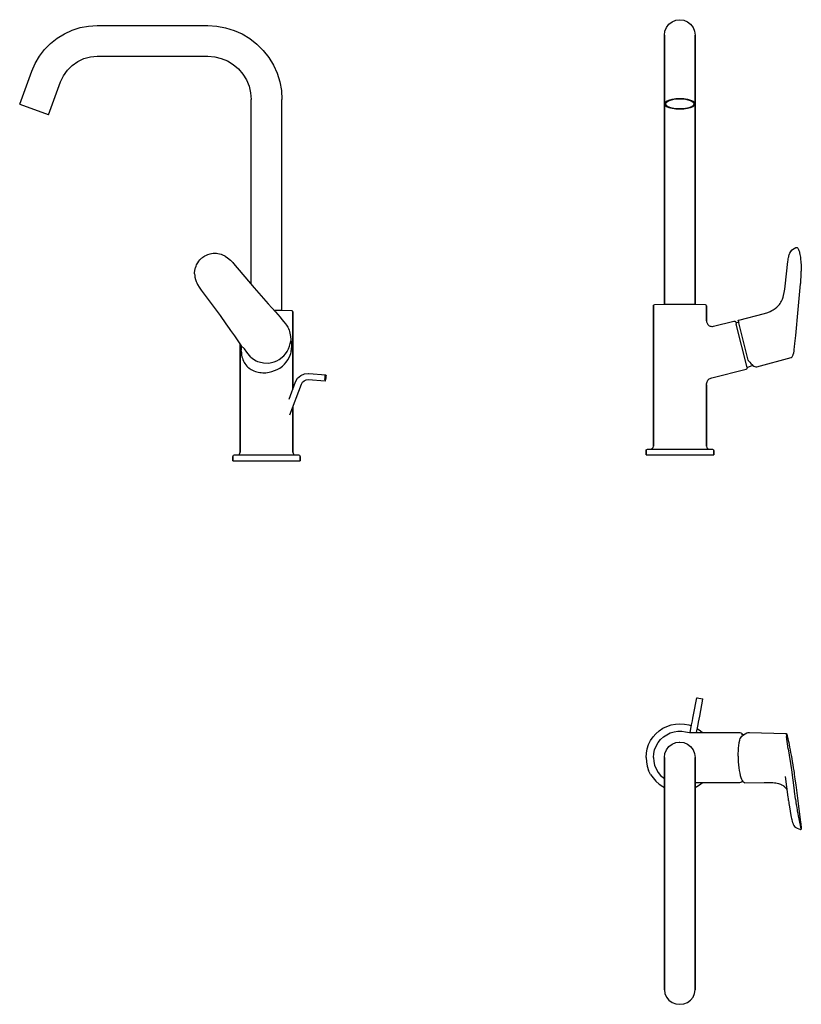
# Model space of a CAD drawing. Extents: x 0 to 534, y -371 to 301.
import ezdxf

# ---------------------------------------------------------------- set-up
doc = ezdxf.new("R2010")
doc.units = 0
doc.header["$MEASUREMENT"] = 0

msp = doc.modelspace()

# ---------------------------------------------------------------- linework, layer by layer
for p, q in [((41.19, 295.74), (46.89, 296.8)), ((46.89, 296.8), (52.68, 297.15)), ((52.68, 297.15), (128.4, 297.15)), ((128.4, 297.15), (134.49, 296.78)), ((134.49, 296.78), (140.49, 295.68)), ((441.53, 295.89), (443.2, 298.06)), ((441.53, 295.89), (443.2, 298.06)), ((443.2, 298.06), (445.37, 299.73)), ((445.37, 299.73), (447.91, 300.78)), ((447.91, 300.78), (450.62, 301.14)), ((450.62, 301.14), (453.34, 300.78)), ((453.34, 300.78), (455.87, 299.73)), ((455.87, 299.73), (458.05, 298.06)), ((458.05, 298.06), (459.72, 295.89)), ((25.43, 288.56), (30.38, 291.59)), ((30.38, 291.59), (35.66, 294)), ((35.66, 294), (41.19, 295.74)), ((140.49, 295.68), (146.31, 293.87)), ((146.31, 293.87), (151.87, 291.37)), ((151.87, 291.37), (157.09, 288.21)), ((440.12, 290.64), (440.48, 293.36)), ((440.12, 290.35), (440.12, 290.64)), ((440.12, 290.36), (440.12, 290.64)), ((440.12, 290.64), (440.12, 290.36)), ((440.12, 290.64), (440.12, 290.35)), ((440.12, 289.54), (440.12, 290.36)), ((440.12, 290.36), (440.12, 289.54)), ((440.12, 290.35), (440.12, 289.48)), ((440.12, 289.48), (440.12, 290.35)), ((440.12, 289.54), (440.12, 288.18)), ((440.12, 288.18), (440.12, 289.54)), ((440.12, 288.04), (440.12, 289.48)), ((440.12, 289.48), (440.12, 288.04)), ((440.48, 293.36), (441.53, 295.89)), ((459.72, 295.89), (460.77, 293.36)), ((460.77, 293.36), (461.12, 290.64)), ((461.12, 290.64), (461.12, 290.36)), ((461.12, 290.36), (461.12, 290.64)), ((461.12, 289.54), (461.12, 290.36)), ((461.12, 290.36), (461.12, 289.54)), ((461.12, 289.54), (461.12, 288.18)), ((461.12, 288.18), (461.12, 289.54)), ((16.83, 280.81), (20.89, 284.95)), ((20.89, 284.95), (25.43, 288.56)), ((157.09, 288.21), (161.89, 284.45)), ((161.89, 284.45), (166.2, 280.14)), ((440.12, 288.18), (440.12, 286.31)), ((440.12, 286.31), (440.12, 288.18)), ((440.12, 286.06), (440.12, 288.04)), ((440.12, 288.04), (440.12, 286.06)), ((440.12, 286.31), (440.12, 283.95)), ((440.12, 283.95), (440.12, 286.31)), ((440.12, 283.56), (440.12, 286.06)), ((440.12, 286.06), (440.12, 283.56)), ((440.12, 281.13), (440.12, 283.95)), ((440.12, 283.95), (440.12, 281.13)), ((440.12, 283.56), (440.12, 280.58)), ((440.12, 280.58), (440.12, 283.56)), ((461.12, 288.18), (461.12, 286.31)), ((461.12, 286.31), (461.12, 288.18)), ((461.12, 283.95), (461.12, 286.31)), ((461.12, 286.31), (461.12, 283.95)), ((461.12, 281.13), (461.12, 283.95)), ((461.12, 283.95), (461.12, 281.13)), ((10.36, 271.21), (13.3, 276.21)), ((13.3, 276.21), (16.83, 280.81)), ((43.62, 274.55), (48.08, 275.75)), ((48.08, 275.75), (52.68, 276.15)), ((52.68, 276.15), (128.4, 276.15)), ((128.4, 276.15), (133.02, 275.79)), ((133.02, 275.79), (137.52, 274.71)), ((166.2, 280.14), (169.96, 275.34)), ((440.12, 277.91), (440.12, 281.13)), ((440.12, 281.13), (440.12, 277.91)), ((440.12, 280.58), (440.12, 277.16)), ((440.12, 277.16), (440.12, 280.58)), ((440.12, 277.91), (440.12, 274.33)), ((440.12, 274.33), (440.12, 277.91)), ((440.12, 273.36), (440.12, 277.16)), ((440.12, 277.16), (440.12, 273.36)), ((461.12, 277.91), (461.12, 281.13)), ((461.12, 281.13), (461.12, 277.91)), ((461.12, 277.91), (461.12, 274.33)), ((461.12, 274.33), (461.12, 277.91)), ((8.04, 265.9), (10.36, 271.21)), ((32.38, 266.68), (35.64, 269.95)), ((35.64, 269.95), (39.43, 272.6)), ((39.43, 272.6), (43.62, 274.55)), ((137.52, 274.71), (141.79, 272.94)), ((141.79, 272.94), (145.74, 270.52)), ((145.74, 270.52), (149.26, 267.51)), ((169.96, 275.34), (173.12, 270.12)), ((173.12, 270.12), (175.62, 264.56)), ((440.12, 270.44), (440.12, 274.33)), ((440.12, 274.33), (440.12, 270.44)), ((440.12, 273.36), (440.12, 269.23)), ((440.12, 269.23), (440.12, 273.36)), ((440.12, 270.44), (440.12, 266.29)), ((440.12, 266.29), (440.12, 270.44)), ((440.12, 269.23), (440.12, 264.82)), ((440.12, 264.82), (440.12, 269.23)), ((461.12, 274.33), (461.12, 270.44)), ((461.12, 270.44), (461.12, 274.33)), ((461.12, 270.44), (461.12, 266.29)), ((461.12, 266.29), (461.12, 270.44)), ((-0.17, 243.34), (8.04, 265.9)), ((27.78, 258.71), (29.73, 262.9)), ((29.73, 262.9), (32.38, 266.68)), ((149.26, 267.51), (152.27, 263.99)), ((152.27, 263.99), (154.69, 260.04)), ((175.62, 264.56), (177.43, 258.74)), ((440.12, 243.74), (440.12, 266.29)), ((440.12, 266.29), (440.12, 243.74)), ((440.12, 260.21), (440.12, 264.82)), ((440.12, 264.82), (440.12, 260.21)), ((461.12, 243.74), (461.12, 266.29)), ((461.12, 266.29), (461.12, 243.74)), ((19.57, 236.16), (27.78, 258.71)), ((154.69, 260.04), (156.46, 255.77)), ((156.46, 255.77), (157.54, 251.26)), ((177.43, 258.74), (178.53, 252.74)), ((440.12, 255.46), (440.12, 260.21)), ((440.12, 260.21), (440.12, 255.46)), ((157.54, 251.26), (157.9, 246.65)), ((178.53, 252.74), (178.9, 246.65)), ((440.12, 255.46), (440.12, 250.64)), ((440.12, 250.64), (440.12, 255.46)), ((440.12, 106.84), (440.12, 250.64)), ((440.12, 250.64), (440.12, 106.84)), ((-0.17, 243.34), (19.23, 236.28)), ((157.9, 120.47), (157.9, 246.65)), ((178.9, 102.85), (178.9, 246.65)), ((178.9, 102.85), (178.9, 246.65)), ((440.12, 243.74), (440.48, 244.67)), ((440.12, 243.74), (440.48, 242.81)), ((440.48, 244.67), (441.53, 245.53)), ((440.48, 242.81), (441.53, 241.94)), ((440.87, 243.74), (441.27, 244.68)), ((440.87, 243.74), (441.27, 242.8)), ((441.27, 244.68), (442.42, 245.54)), ((441.27, 242.8), (442.42, 241.94)), ((441.53, 245.53), (443.2, 246.28)), ((442.42, 245.54), (444.24, 246.26)), ((443.2, 246.28), (445.37, 246.85)), ((444.24, 246.26), (446.57, 246.77)), ((445.37, 246.85), (447.91, 247.21)), ((446.57, 246.77), (449.24, 247.04)), ((447.91, 247.21), (450.62, 247.33)), ((449.24, 247.04), (452.01, 247.04)), ((450.62, 247.33), (453.34, 247.21)), ((452.01, 247.04), (454.67, 246.77)), ((453.34, 247.21), (455.87, 246.85)), ((454.67, 246.77), (457.01, 246.26)), ((455.87, 246.85), (458.05, 246.28)), ((457.01, 246.26), (458.83, 245.54)), ((458.05, 246.28), (459.72, 245.53)), ((458.83, 245.54), (459.98, 244.68)), ((458.83, 241.94), (459.98, 242.8)), ((459.72, 245.53), (460.77, 244.67)), ((459.72, 241.94), (460.77, 242.81)), ((459.98, 244.68), (460.37, 243.74)), ((459.98, 242.8), (460.37, 243.74)), ((460.77, 244.67), (461.12, 243.74)), ((460.77, 242.81), (461.12, 243.74)), ((461.12, 106.84), (461.12, 243.74)), ((461.12, 243.74), (461.12, 106.84)), ((19.23, 236.28), (19.57, 236.16)), ((441.53, 241.94), (443.2, 241.2)), ((442.42, 241.94), (444.24, 241.22)), ((443.2, 241.2), (445.37, 240.63)), ((444.24, 241.22), (446.57, 240.71)), ((445.37, 240.63), (447.91, 240.27)), ((446.57, 240.71), (449.24, 240.44)), ((447.91, 240.27), (450.62, 240.15)), ((449.24, 240.44), (452.01, 240.44)), ((450.62, 240.15), (453.34, 240.27)), ((452.01, 240.44), (454.67, 240.71)), ((453.34, 240.27), (455.87, 240.63)), ((454.67, 240.71), (457.01, 241.22)), ((455.87, 240.63), (458.05, 241.2)), ((457.01, 241.22), (458.83, 241.94)), ((458.05, 241.2), (459.72, 241.94)), ((128.44, 140.84), (129.97, 141.31)), ((129.97, 141.31), (130.91, 141.48)), ((130.91, 141.48), (131.93, 141.64)), ((131.93, 141.64), (132.04, 141.65)), ((132.04, 141.65), (132.3, 141.67)), ((132.3, 141.67), (134.16, 141.66)), ((134.16, 141.66), (135.24, 141.53)), ((135.24, 141.53), (136.3, 141.31)), ((136.3, 141.31), (137.37, 141)), ((525.6, 141.18), (525.8, 141.65)), ((525.8, 141.65), (526.17, 142.34)), ((526.17, 142.34), (526.32, 142.59)), ((526.32, 142.59), (526.79, 143.24)), ((526.79, 143.24), (526.87, 143.32)), ((526.87, 143.32), (527.7, 144.18)), ((527.7, 144.18), (528.74, 144.93)), ((528.74, 144.93), (530.02, 145.61)), ((530.02, 145.61), (530.29, 145.65)), ((530.29, 145.65), (530.63, 145.66)), ((530.63, 145.66), (530.7, 145.63)), ((530.7, 145.63), (530.92, 145.51)), ((530.92, 145.51), (531.28, 145.18)), ((531.28, 145.18), (531.56, 144.72)), ((531.56, 144.72), (531.77, 144.28)), ((531.77, 144.28), (531.84, 144.08)), ((531.84, 144.08), (532.04, 143.57)), ((532.04, 143.57), (532.31, 142.68)), ((532.31, 142.68), (532.4, 142.35)), ((532.4, 142.35), (532.48, 141.99)), ((532.48, 141.99), (532.72, 140.83)), ((120.67, 133.74), (121.45, 135.15)), ((121.45, 135.15), (122.11, 136.12)), ((122.11, 136.12), (122.84, 137.03)), ((122.84, 137.03), (124.02, 138.23)), ((124.02, 138.23), (124.45, 138.6)), ((124.45, 138.6), (124.89, 138.94)), ((124.89, 138.94), (126.3, 139.85)), ((126.34, 139.87), (127.37, 140.4)), ((127.37, 140.4), (128.44, 140.84)), ((137.37, 141), (138.4, 140.61)), ((138.4, 140.61), (139.87, 139.88)), ((139.87, 139.88), (140.13, 139.72)), ((140.13, 139.72), (141.87, 138.55)), ((141.87, 138.55), (143.72, 136.97)), ((143.72, 136.97), (145.36, 135.25)), ((145.36, 135.25), (145.93, 134.61)), ((145.94, 134.59), (160.01, 117.99)), ((522.67, 119.24), (524.53, 135.95)), ((524.53, 135.95), (524.66, 136.95)), ((524.66, 136.95), (524.7, 137.29)), ((524.7, 137.29), (524.79, 137.84)), ((524.79, 137.84), (524.96, 138.8)), ((524.96, 138.8), (525.06, 139.25)), ((525.06, 139.25), (525.22, 139.97)), ((525.22, 139.97), (525.36, 140.48)), ((525.36, 140.48), (525.6, 141.18)), ((532.72, 140.83), (532.88, 139.95)), ((532.88, 139.95), (533.02, 139)), ((533.02, 139), (533.19, 137.62)), ((533.19, 137.62), (533.38, 135.81)), ((533.38, 135.81), (533.39, 135.7)), ((533.39, 135.7), (533.43, 135.2)), ((533.43, 135.2), (533.53, 133.66)), ((119.31, 127.47), (119.33, 128.57)), ((119.33, 128.57), (119.43, 129.67)), ((119.43, 129.67), (119.75, 131.25)), ((119.75, 131.25), (119.89, 131.76)), ((119.89, 131.76), (120.27, 132.82)), ((120.27, 132.82), (120.67, 133.74)), ((533.53, 133.66), (533.58, 132.6)), ((533.58, 132.6), (533.62, 131.53)), ((533.62, 131.53), (533.64, 130.44)), ((533.63, 127.78), (533.65, 129.36)), ((533.63, 127.5), (533.63, 127.78)), ((533.64, 130.44), (533.65, 129.36)), ((119.31, 127.47), (119.38, 126.35)), ((119.38, 126.35), (119.53, 125.25)), ((119.53, 125.25), (119.92, 123.64)), ((119.92, 123.64), (120.35, 122.35)), ((120.35, 122.35), (120.76, 121.37)), ((120.76, 121.37), (121.29, 120.27)), ((533.19, 120.75), (533.25, 121.45)), ((533.25, 121.45), (533.42, 123.42)), ((533.42, 123.42), (533.56, 125.56)), ((533.56, 125.56), (533.63, 127.5)), ((121.29, 120.27), (122.3, 118.52)), ((122.3, 118.52), (123.67, 116.49)), ((123.68, 116.48), (136.67, 98.99)), ((160.01, 117.99), (169.64, 107.03)), ((521.57, 112.77), (522.03, 114.87)), ((522.03, 114.87), (522.38, 117.04)), ((522.38, 117.04), (522.67, 119.24)), ((531.57, 103.25), (533.19, 120.73)), ((519.22, 107.35), (519.74, 108.17)), ((519.71, 108.12), (520.16, 108.92)), ((520.16, 108.92), (520.74, 110.19)), ((520.74, 110.19), (521.21, 111.54)), ((521.21, 111.54), (521.57, 112.76)), ((169.64, 107.03), (174.5, 101.5)), ((173.31, 102.85), (174.17, 102.85)), ((174.17, 102.85), (175.77, 102.85)), ((174.5, 101.5), (177.64, 97.88)), ((175.77, 102.85), (177.1, 102.85)), ((177.1, 102.85), (178.13, 102.85)), ((178.13, 102.85), (178.82, 102.85)), ((178.82, 102.85), (179.13, 102.85)), ((179.13, 102.85), (185.45, 102.6)), ((185.45, 102.6), (185.88, 102.45)), ((185.88, 102.45), (186.22, 102.09)), ((186.22, 102.09), (186.35, 101.61)), ((186.35, 48.78), (186.35, 101.61)), ((186.35, 101.61), (186.35, 48.78)), ((432.65, 105.59), (432.78, 106.08)), ((432.65, 9.82), (432.65, 105.59)), ((432.65, 105.59), (432.65, 9.82)), ((432.78, 106.08), (433.13, 106.44)), ((433.13, 106.44), (433.61, 106.59)), ((433.61, 106.59), (439.95, 106.84)), ((439.95, 106.84), (440.1, 106.84)), ((440.1, 106.84), (440.54, 106.84)), ((440.54, 106.84), (441.27, 106.84)), ((441.27, 106.84), (442.41, 106.84)), ((442.41, 106.84), (443.85, 106.84)), ((443.85, 106.84), (445.53, 106.84)), ((445.53, 106.84), (447.4, 106.84)), ((447.4, 106.84), (449.39, 106.84)), ((449.39, 106.84), (451.42, 106.84)), ((451.42, 106.84), (453.43, 106.84)), ((453.43, 106.84), (455.35, 106.84)), ((455.35, 106.84), (457.11, 106.84)), ((457.11, 106.84), (458.64, 106.84)), ((458.64, 106.84), (459.89, 106.84)), ((459.89, 106.84), (460.81, 106.84)), ((460.81, 106.84), (461.38, 106.84)), ((461.38, 106.84), (461.57, 106.84)), ((461.57, 106.84), (467.91, 106.59)), ((467.91, 106.59), (468.39, 106.44)), ((468.39, 106.44), (468.74, 106.08)), ((468.74, 106.08), (468.87, 105.59)), ((468.87, 105.59), (468.87, 95.45)), ((468.87, 95.45), (468.87, 105.59)), ((508.57, 100.45), (510.7, 101.17)), ((510.7, 101.17), (512.43, 101.89)), ((512.43, 101.89), (513.53, 102.42)), ((513.53, 102.42), (514.42, 102.91)), ((514.42, 102.91), (515.79, 103.83)), ((515.79, 103.83), (517.02, 104.83)), ((517.02, 104.83), (518.12, 105.94)), ((518.12, 105.94), (518.7, 106.62)), ((518.74, 106.68), (519.22, 107.35)), ((529.84, 85.33), (531.57, 103.25)), ((136.67, 98.99), (140.63, 93.41)), ((136.67, 98.99), (140.63, 93.41)), ((177.64, 97.88), (178.87, 96.45)), ((178.87, 96.45), (180.22, 94.85)), ((180.22, 94.85), (181.41, 93.37)), ((468.87, 95.45), (468.91, 94.88)), ((468.91, 94.88), (469.04, 94.32)), ((469.04, 94.32), (469.25, 93.79)), ((473.62, 91.77), (487.62, 95.23)), ((487.62, 95.23), (488.23, 95.19)), ((488.23, 95.19), (488.62, 94.92)), ((488.62, 94.92), (488.83, 94.5)), ((488.83, 94.5), (488.88, 94.31)), ((488.88, 94.31), (488.91, 94.18)), ((488.91, 94.18), (489.58, 94.32)), ((488.91, 94.18), (489.18, 93.13)), ((489.58, 94.32), (490.81, 94.45)), ((490.55, 95.51), (490.56, 95.72)), ((490.55, 95.51), (490.57, 95.43)), ((490.56, 95.72), (490.68, 95.89)), ((490.57, 95.42), (490.62, 95.21)), ((490.57, 95.42), (490.62, 95.21)), ((490.61, 95.26), (490.62, 95.2)), ((490.61, 95.26), (490.62, 95.2)), ((490.62, 95.2), (490.68, 94.97)), ((490.67, 95.03), (490.77, 94.61)), ((490.67, 95.03), (490.77, 94.61)), ((490.68, 95.89), (490.88, 96)), ((490.77, 94.61), (490.9, 94.11)), ((490.88, 96), (508.57, 100.45)), ((140.63, 93.41), (142.9, 90.2)), ((142.9, 90.2), (143.77, 88.97)), ((143.77, 88.97), (146.45, 85.16)), ((181.41, 93.37), (182.04, 92.48)), ((182.04, 92.48), (182.07, 92.44)), ((182.07, 92.44), (182.9, 91.06)), ((182.9, 91.06), (183.37, 90.13)), ((183.37, 90.13), (183.79, 89.14)), ((183.79, 89.14), (184.15, 88.1)), ((184.15, 88.1), (184.44, 87.02)), ((469.25, 93.79), (469.55, 93.3)), ((469.55, 93.3), (469.91, 92.85)), ((469.91, 92.85), (470.34, 92.46)), ((470.34, 92.46), (470.82, 92.14)), ((470.82, 92.14), (471.34, 91.9)), ((471.34, 91.9), (471.9, 91.74)), ((471.9, 91.74), (472.47, 91.66)), ((472.47, 91.66), (473.05, 91.67)), ((473.05, 91.67), (473.62, 91.77)), ((496.62, 63.54), (489.18, 93.13)), ((497.27, 68.61), (490.9, 94.11)), ((146.45, 85.16), (151.15, 78.32)), ((146.45, 85.16), (151.15, 78.32)), ((184.44, 87.02), (184.67, 85.9)), ((184.59, 80), (185.01, 81.83)), ((184.67, 85.9), (184.83, 84.76)), ((184.83, 84.76), (185.4, 78.81)), ((529.31, 79.91), (529.84, 85.33)), ((150.45, 79.38), (150.45, 28.76)), ((150.45, 28.76), (150.45, 79.38)), ((153.41, 76.37), (151.15, 78.32)), ((151.18, 74.72), (151.21, 75.65)), ((151.18, 74.72), (151.21, 73.8)), ((151.21, 75.65), (151.3, 78.08)), ((154.87, 74.12), (153.41, 76.37)), ((157.78, 70.63), (154.87, 74.12)), ((181.39, 72.98), (182.46, 74.55)), ((182.46, 74.55), (183.35, 76.26)), ((183.35, 76.26), (184.04, 78.08)), ((184.04, 78.08), (184.59, 80)), ((184.93, 73.07), (185.18, 74.03)), ((185.18, 74.03), (185.35, 74.99)), ((185.35, 74.99), (185.46, 75.96)), ((185.37, 75.16), (185.4, 74.79)), ((185.4, 78.81), (185.49, 77.87)), ((185.46, 75.96), (185.51, 76.92)), ((185.49, 77.87), (185.51, 76.92)), ((528.47, 73.56), (528.71, 74.83)), ((528.71, 74.83), (528.87, 75.91)), ((528.88, 75.95), (529.07, 77.59)), ((529.07, 77.59), (529.31, 79.91)), ((151.21, 73.8), (151.29, 72.89)), ((151.29, 72.89), (151.43, 71.99)), ((151.43, 71.99), (151.65, 70.95)), ((151.65, 70.95), (151.94, 69.93)), ((151.94, 69.93), (152.29, 68.95)), ((152.29, 68.95), (152.71, 68)), ((152.71, 68), (153.18, 67.09)), ((157.78, 70.63), (159.44, 69.35)), ((159.44, 69.35), (161.33, 68.25)), ((161.33, 68.25), (162.35, 67.79)), ((162.35, 67.79), (163.41, 67.4)), ((163.41, 67.4), (166.45, 66.86)), ((171.89, 66.94), (173.73, 67.45)), ((173.73, 67.45), (175.47, 68.16)), ((175.47, 68.16), (177.1, 69.06)), ((177.1, 69.06), (180.18, 71.57)), ((180.18, 71.57), (181.39, 72.98)), ((181.85, 67.22), (182.96, 68.76)), ((182.96, 68.76), (183.89, 70.4)), ((183.89, 70.4), (184.63, 72.12)), ((184.63, 72.12), (184.93, 73.07)), ((497.23, 68.69), (497.27, 68.61)), ((497.27, 68.61), (497.3, 68.58)), ((497.3, 68.58), (497.39, 68.47)), ((497.39, 68.47), (498.41, 67.26)), ((498.41, 67.26), (499.29, 66.31)), ((503.38, 64.02), (526.77, 70.43)), ((526.77, 70.43), (526.96, 70.52)), ((526.96, 70.52), (527.39, 70.84)), ((527.39, 70.84), (527.75, 71.39)), ((527.75, 71.39), (527.93, 71.78)), ((527.93, 71.78), (528.09, 72.24)), ((528.09, 72.24), (528.17, 72.48)), ((528.17, 72.48), (528.47, 73.56)), ((153.18, 67.09), (153.7, 66.22)), ((153.7, 66.22), (154.28, 65.4)), ((154.28, 65.4), (154.95, 64.56)), ((154.95, 64.56), (154.98, 64.53)), ((154.98, 64.53), (155.66, 63.89)), ((155.66, 63.89), (156.39, 63.29)), ((156.39, 63.29), (156.46, 63.23)), ((156.46, 63.23), (157.17, 62.72)), ((157.17, 62.72), (158, 62.2)), ((158, 62.2), (158.88, 61.73)), ((158.88, 61.73), (159.81, 61.3)), ((159.81, 61.3), (160.77, 60.93)), ((160.77, 60.93), (161.78, 60.62)), ((161.78, 60.62), (162.76, 60.38)), ((166.45, 66.86), (169.99, 66.64)), ((169.99, 66.64), (171.89, 66.94)), ((170.12, 60.31), (172.07, 60.77)), ((172.07, 60.77), (173.96, 61.43)), ((173.96, 61.43), (175.76, 62.26)), ((175.76, 62.26), (177.43, 63.24)), ((177.43, 63.24), (179.21, 64.55)), ((179.21, 64.55), (180.59, 65.81)), ((180.59, 65.81), (181.85, 67.22)), ((472.58, 56.57), (495.89, 62.34)), ((495.89, 62.34), (496.41, 62.66)), ((496.41, 62.66), (496.62, 63.08)), ((496.62, 63.54), (497.21, 63.71)), ((496.62, 63.54), (496.62, 63.08)), ((497.21, 63.71), (498.9, 64.39)), ((498.9, 64.39), (500.49, 65.21)), ((499.29, 66.31), (500.22, 65.44)), ((499.47, 66.16), (500.4, 65.27)), ((500.22, 65.44), (500.4, 65.27)), ((500.4, 65.27), (501.26, 64.6)), ((501.26, 64.6), (501.98, 64.18)), ((501.98, 64.18), (502.59, 63.99)), ((502.59, 63.99), (503.14, 63.97)), ((503.14, 63.97), (503.38, 64.02)), ((162.76, 60.38), (163.77, 60.19)), ((163.77, 60.19), (164.8, 60.06)), ((164.8, 60.06), (165.85, 59.99)), ((165.85, 59.99), (166.91, 59.98)), ((166.91, 59.98), (167.98, 60.03)), ((167.98, 60.03), (169.05, 60.14)), ((169.05, 60.14), (170.12, 60.31)), ((188.21, 53.77), (189.64, 56.2)), ((189.64, 56.2), (191.74, 58.06)), ((191.74, 58.06), (194.3, 59.17)), ((192.97, 53.57), (194.12, 54.59)), ((194.12, 54.59), (195.52, 55.2)), ((194.3, 59.17), (197.07, 59.41)), ((195.52, 55.2), (196.93, 55.32)), ((196.93, 55.32), (208.49, 54.5)), ((197.07, 59.41), (197.32, 59.41)), ((197.32, 59.41), (209.02, 58.58)), ((208.34, 55.28), (208.35, 56.54)), ((208.34, 55.28), (208.49, 54.5)), ((208.35, 56.54), (208.52, 57.8)), ((208.49, 54.5), (208.74, 54.5)), ((208.52, 57.8), (208.77, 58.58)), ((208.74, 54.5), (208.99, 55.28)), ((208.77, 58.58), (209.02, 58.58)), ((208.99, 55.28), (209.16, 56.54)), ((209.02, 58.58), (209.17, 57.8)), ((209.16, 56.54), (209.17, 57.8)), ((469.25, 53.74), (469.54, 54.32)), ((469.54, 54.32), (469.9, 54.85)), ((469.9, 54.85), (470.34, 55.33)), ((470.34, 55.33), (470.83, 55.75)), ((470.83, 55.75), (471.38, 56.1)), ((471.38, 56.1), (471.96, 56.38)), ((471.96, 56.38), (472.58, 56.57)), ((183.81, 41.96), (188.21, 53.77)), ((184.34, 31.21), (192.19, 52.24)), ((184.34, 31.21), (192.19, 52.24)), ((192.19, 52.24), (192.97, 53.57)), ((468.87, 51.86), (468.91, 52.5)), ((468.87, 9.82), (468.87, 51.86)), ((468.87, 51.86), (468.87, 9.82)), ((468.91, 52.5), (469.04, 53.13)), ((469.04, 53.13), (469.25, 53.74)), ((186.35, 28.76), (186.35, 36.59)), ((186.35, 36.59), (186.35, 28.76)), ((150.45, 5.83), (150.45, 28.76)), ((150.45, 28.76), (150.45, 5.83)), ((186.35, 5.83), (186.35, 28.76)), ((186.35, 28.76), (186.35, 5.83)), ((427.62, 6.83), (427.76, 7.33)), ((427.62, 3.84), (427.62, 6.83)), ((427.62, 6.83), (427.62, 3.84)), ((427.76, 7.33), (428.13, 7.69)), ((428.13, 7.69), (428.63, 7.83)), ((428.63, 7.83), (435.66, 7.83)), ((430.64, 7.83), (431.41, 7.98)), ((431.41, 7.98), (432.06, 8.41)), ((432.06, 8.41), (432.5, 9.06)), ((432.5, 9.06), (432.65, 9.82)), ((435.66, 7.83), (438, 7.83)), ((438, 7.83), (440.58, 7.83)), ((440.58, 7.83), (443.35, 7.83)), ((443.35, 7.83), (455.26, 7.83)), ((455.26, 7.83), (458.17, 7.83)), ((458.17, 7.83), (460.94, 7.83)), ((460.94, 7.83), (463.52, 7.83)), ((463.52, 7.83), (465.86, 7.83)), ((465.86, 7.83), (467.93, 7.83)), ((467.93, 7.83), (469.67, 7.83)), ((468.87, 9.82), (469.02, 9.06)), ((469.02, 9.06), (469.46, 8.41)), ((469.46, 8.41), (470.11, 7.98)), ((469.67, 7.83), (471.06, 7.83)), ((470.11, 7.98), (470.88, 7.83)), ((471.06, 7.83), (472.07, 7.83)), ((472.07, 7.83), (472.89, 7.83)), ((472.07, 7.83), (472.68, 7.83)), ((472.68, 7.83), (472.89, 7.83)), ((472.89, 7.83), (473.39, 7.69)), ((473.39, 7.69), (473.76, 7.33)), ((473.76, 7.33), (473.9, 6.83)), ((473.9, 3.84), (473.9, 6.83)), ((473.9, 6.83), (473.9, 3.84)), ((145.4, 2.84), (145.53, 3.34)), ((145.4, -0.15), (145.4, 2.84)), ((145.4, 2.84), (145.4, -0.15)), ((145.53, 3.34), (145.9, 3.7)), ((145.9, 3.7), (146.45, 3.84)), ((146.45, 3.84), (146.86, 3.84)), ((146.86, 3.84), (147.67, 3.84)), ((147.67, 3.84), (148.87, 3.84)), ((148.4, 3.84), (149.21, 3.99)), ((148.87, 3.84), (150.43, 3.84)), ((149.21, 3.99), (149.86, 4.42)), ((149.86, 4.42), (150.29, 5.07)), ((150.29, 5.07), (150.45, 5.83)), ((150.43, 3.84), (152.32, 3.84)), ((152.32, 3.84), (154.52, 3.84)), ((154.52, 3.84), (156.97, 3.84)), ((156.97, 3.84), (159.64, 3.84)), ((159.64, 3.84), (162.47, 3.84)), ((162.47, 3.84), (168.4, 3.84)), ((162.47, 3.84), (162.58, 3.7)), ((162.47, 3.84), (162.77, 3.84)), ((162.47, 3.84), (165.4, 3.84)), ((162.77, 3.84), (165.4, 3.84)), ((165.4, 3.84), (168.4, 3.84)), ((165.55, 3.84), (168.4, 3.84)), ((168.4, 3.7), (168.4, 3.84)), ((168.4, 3.84), (174.34, 3.84)), ((168.4, 3.84), (171.4, 3.84)), ((168.4, 3.84), (168.4, 3.7)), ((171.4, 3.84), (174.34, 3.84)), ((174.22, 3.7), (174.34, 3.84)), ((174.34, 3.84), (177.17, 3.84)), ((177.17, 3.84), (179.83, 3.84)), ((179.83, 3.84), (182.28, 3.84)), ((182.28, 3.84), (184.48, 3.84)), ((184.48, 3.84), (186.37, 3.84)), ((186.35, 5.83), (186.51, 5.07)), ((186.37, 3.84), (187.93, 3.84)), ((186.51, 5.07), (186.94, 4.42)), ((186.94, 4.42), (187.59, 3.99)), ((187.59, 3.99), (188.4, 3.84)), ((187.93, 3.84), (189.13, 3.84)), ((187.93, 3.84), (188.2, 3.84)), ((188.2, 3.84), (188.4, 3.84)), ((189.13, 3.84), (189.94, 3.84)), ((189.94, 3.84), (190.35, 3.84)), ((190.35, 3.84), (190.9, 3.7)), ((190.9, 3.7), (191.27, 3.34)), ((191.27, 3.34), (191.4, 2.84)), ((191.4, -0.15), (191.4, 2.84)), ((191.4, 2.84), (191.4, -0.15)), ((427.62, 3.84), (427.82, 3.84)), ((427.62, 3.84), (427.82, 3.84)), ((427.82, 3.84), (428.41, 3.84)), ((427.82, 3.84), (428.41, 3.84)), ((427.82, 3.84), (428.41, 3.84)), ((427.82, 3.84), (428.41, 3.84)), ((428.41, 3.84), (429.39, 3.84)), ((428.41, 3.84), (429.39, 3.84)), ((428.89, 3.84), (429.16, 3.84)), ((428.89, 3.84), (429.16, 3.84)), ((429.16, 3.84), (429.83, 3.84)), ((429.16, 3.84), (429.83, 3.84)), ((429.39, 3.84), (430.72, 3.84)), ((429.39, 3.84), (430.72, 3.84)), ((429.83, 3.84), (430.89, 3.84)), ((429.83, 3.84), (430.89, 3.84)), ((430.72, 3.84), (432.41, 3.84)), ((430.72, 3.84), (432.41, 3.84)), ((430.89, 3.84), (432.32, 3.84)), ((430.89, 3.84), (432.32, 3.84)), ((432.32, 3.84), (434.1, 3.84)), ((432.32, 3.84), (434.1, 3.84)), ((432.41, 3.84), (434.4, 3.84)), ((432.41, 3.84), (434.4, 3.84)), ((434.1, 3.84), (436.18, 3.84)), ((434.1, 3.84), (436.18, 3.84)), ((434.4, 3.84), (436.68, 3.84)), ((434.4, 3.84), (436.68, 3.84)), ((436.18, 3.84), (438.54, 3.84)), ((436.18, 3.84), (438.54, 3.84)), ((436.68, 3.84), (439.19, 3.84)), ((436.68, 3.84), (439.19, 3.84)), ((438.54, 3.84), (441.12, 3.84)), ((438.54, 3.84), (441.12, 3.84)), ((439.19, 3.84), (441.91, 3.84)), ((439.19, 3.84), (441.91, 3.84)), ((441.12, 3.84), (443.89, 3.84)), ((441.12, 3.84), (443.89, 3.84)), ((441.91, 3.84), (444.77, 3.84)), ((441.91, 3.84), (444.77, 3.84)), ((443.89, 3.84), (446.78, 3.84)), ((443.89, 3.84), (446.78, 3.84)), ((444.77, 3.84), (447.74, 3.84)), ((444.77, 3.84), (447.74, 3.84)), ((446.78, 3.84), (449.75, 3.84)), ((446.78, 3.84), (449.75, 3.84)), ((447.74, 3.84), (450.76, 3.84)), ((447.74, 3.84), (450.76, 3.84)), ((449.75, 3.84), (452.73, 3.84)), ((449.75, 3.84), (452.73, 3.84)), ((450.76, 3.84), (453.78, 3.84)), ((450.76, 3.84), (453.78, 3.84)), ((452.73, 3.84), (455.68, 3.84)), ((452.73, 3.84), (455.68, 3.84)), ((453.78, 3.84), (456.75, 3.84)), ((453.78, 3.84), (456.75, 3.84)), ((455.68, 3.84), (458.54, 3.84)), ((455.68, 3.84), (458.54, 3.84)), ((456.75, 3.84), (459.61, 3.84)), ((456.75, 3.84), (459.61, 3.84)), ((458.54, 3.84), (461.25, 3.84)), ((458.54, 3.84), (461.25, 3.84)), ((459.61, 3.84), (462.33, 3.84)), ((459.61, 3.84), (462.33, 3.84)), ((461.25, 3.84), (463.77, 3.84)), ((461.25, 3.84), (463.77, 3.84)), ((462.33, 3.84), (464.84, 3.84)), ((462.33, 3.84), (464.84, 3.84)), ((463.77, 3.84), (466.04, 3.84)), ((463.77, 3.84), (466.04, 3.84)), ((464.84, 3.84), (467.12, 3.84)), ((464.84, 3.84), (467.12, 3.84)), ((466.04, 3.84), (468.03, 3.84)), ((466.04, 3.84), (468.03, 3.84)), ((467.12, 3.84), (469.11, 3.84)), ((467.12, 3.84), (469.11, 3.84)), ((468.03, 3.84), (469.7, 3.84)), ((468.03, 3.84), (469.7, 3.84)), ((469.11, 3.84), (470.8, 3.84)), ((469.11, 3.84), (470.8, 3.84)), ((469.7, 3.84), (471.01, 3.84)), ((469.7, 3.84), (471.01, 3.84)), ((470.8, 3.84), (472.13, 3.84)), ((470.8, 3.84), (472.13, 3.84)), ((471.01, 3.84), (471.95, 3.84)), ((471.01, 3.84), (471.95, 3.84)), ((471.95, 3.84), (472.49, 3.84)), ((471.95, 3.84), (472.49, 3.84)), ((472.13, 3.84), (473.11, 3.84)), ((472.13, 3.84), (473.11, 3.84)), ((472.49, 3.84), (472.61, 3.84)), ((472.49, 3.84), (472.61, 3.84)), ((473.11, 3.84), (473.7, 3.84)), ((473.11, 3.84), (473.7, 3.84)), ((473.7, 3.84), (473.9, 3.84)), ((473.7, 3.84), (473.9, 3.84)), ((145.4, -0.15), (145.6, -0.15)), ((145.6, -0.15), (146.18, -0.15)), ((146.18, -0.15), (147.15, -0.15)), ((147.01, -0.15), (147.75, -0.15)), ((147.15, -0.15), (148.48, -0.15)), ((147.21, -0.15), (148.07, -0.15)), ((147.75, -0.15), (148.87, -0.15)), ((148.07, -0.15), (149.31, -0.15)), ((148.48, -0.15), (150.15, -0.15)), ((149.31, -0.15), (150.15, -0.15)), ((150.15, -0.15), (152.14, -0.15)), ((150.36, -0.15), (152.18, -0.15)), ((152.14, -0.15), (154.4, -0.15)), ((152.14, -0.15), (152.83, -0.15)), ((152.18, -0.15), (154.31, -0.15)), ((154.31, -0.15), (156.7, -0.15)), ((154.4, -0.15), (156.9, -0.15)), ((154.4, -0.15), (155.05, -0.15)), ((155.05, -0.15), (157.51, -0.15)), ((156.7, -0.15), (159.3, -0.15)), ((156.9, -0.15), (159.6, -0.15)), ((157.51, -0.15), (159.6, -0.15)), ((159.6, -0.15), (162.45, -0.15)), ((162.45, -0.15), (165.4, -0.15)), ((162.45, -0.15), (162.99, -0.15)), ((165.4, -0.15), (168.4, -0.15)), ((165.91, -0.15), (168.4, -0.15)), ((168.4, -0.15), (171.4, -0.15)), ((168.4, -0.15), (170.89, -0.15)), ((168.4, -0.15), (168.88, -0.15)), ((168.88, -0.15), (171.83, -0.15)), ((170.89, -0.15), (173.81, -0.15)), ((171.4, -0.15), (174.35, -0.15)), ((174.35, -0.15), (177.2, -0.15)), ((174.35, -0.15), (176.63, -0.15)), ((174.73, -0.15), (177.5, -0.15)), ((176.63, -0.15), (179.29, -0.15)), ((177.2, -0.15), (179.9, -0.15)), ((177.5, -0.15), (180.11, -0.15)), ((179.9, -0.15), (182.4, -0.15)), ((180.11, -0.15), (182.4, -0.15)), ((181.75, -0.15), (183.97, -0.15)), ((182.4, -0.15), (184.66, -0.15)), ((182.4, -0.15), (184.66, -0.15)), ((183.97, -0.15), (185.89, -0.15)), ((184.62, -0.15), (186.44, -0.15)), ((184.66, -0.15), (186.65, -0.15)), ((184.66, -0.15), (186.65, -0.15)), ((185.89, -0.15), (187.49, -0.15)), ((186.44, -0.15), (186.65, -0.15)), ((186.65, -0.15), (188.32, -0.15)), ((187.49, -0.15), (188.73, -0.15)), ((187.93, -0.15), (189.05, -0.15)), ((188.32, -0.15), (189.65, -0.15)), ((188.73, -0.15), (189.59, -0.15)), ((189.59, -0.15), (190.06, -0.15)), ((189.65, -0.15), (190.62, -0.15)), ((190.06, -0.15), (190.13, -0.15)), ((190.62, -0.15), (191.2, -0.15)), ((191.2, -0.15), (191.4, -0.15)), ((460.04, -173.73), (462.26, -162.03)), ((462.26, -162.03), (462.68, -162.02)), ((462.68, -162.02), (463.75, -162.16)), ((463.75, -162.16), (465.06, -162.41)), ((464.26, -174.53), (466.49, -162.83)), ((465.06, -162.41), (466.1, -162.67)), ((466.1, -162.67), (466.49, -162.83)), ((459.63, -175.87), (460.04, -173.73)), ((463.85, -176.67), (464.26, -174.53)), ((439.19, -182.86), (441.91, -181.53)), ((441.91, -181.53), (444.77, -180.57)), ((444.77, -180.57), (447.74, -179.98)), ((447.74, -179.98), (450.76, -179.78)), ((450.76, -179.78), (453.78, -179.98)), ((453.78, -179.98), (456.75, -180.57)), ((456.75, -180.57), (458.62, -181.2)), ((457.77, -185.64), (458.73, -180.58)), ((458.73, -180.58), (458.94, -179.48)), ((458.94, -179.48), (459.25, -177.85)), ((459.25, -177.85), (459.63, -175.87)), ((462.12, -185.78), (462.96, -181.39)), ((462.96, -181.39), (463.17, -180.28)), ((463.17, -180.28), (463.48, -178.66)), ((463.48, -178.66), (463.85, -176.67)), ((432.41, -188.78), (434.4, -186.52)), ((434.4, -186.52), (436.68, -184.54)), ((436.68, -184.54), (439.19, -182.86)), ((439.47, -188.71), (441.71, -187.2)), ((441.71, -187.2), (444.15, -186.03)), ((444.15, -186.03), (446.73, -185.23)), ((446.73, -185.23), (449.41, -184.83)), ((449.41, -184.83), (452.11, -184.83)), ((452.11, -184.83), (454.46, -185.16)), ((454.46, -185.16), (457.31, -185.6)), ((457.31, -185.6), (458.97, -185.74)), ((458.97, -185.74), (460.46, -185.78)), ((460.46, -185.78), (491.75, -185.78)), ((462.64, -183.07), (464.84, -184.54)), ((464.84, -184.54), (466.27, -185.78)), ((491.75, -185.78), (492.24, -185.92)), ((492.24, -185.92), (492.88, -186.13)), ((492.87, -186.91), (493.48, -186.94)), ((492.88, -186.13), (493.51, -186.74)), ((493.07, -188.31), (494.24, -187.27)), ((493.48, -186.94), (494.52, -187.09)), ((493.51, -186.74), (493.72, -186.97)), ((494.24, -187.27), (495.38, -186.52)), ((495.38, -186.52), (496.53, -186.01)), ((495.38, -186.52), (496.21, -186.16)), ((495.38, -186.52), (496.04, -186.24)), ((496.21, -186.16), (496.78, -185.93)), ((496.53, -186.01), (496.78, -185.93)), ((496.53, -186.01), (496.64, -185.99)), ((496.78, -185.93), (497.32, -185.78)), ((497.32, -185.78), (497.86, -185.7)), ((497.86, -185.7), (498.38, -185.68)), ((498.38, -185.68), (523.15, -186.28)), ((523.21, -186.29), (523.48, -186.38)), ((523.41, -186.6), (523.42, -186.45)), ((523.41, -186.6), (523.42, -186.82)), ((523.42, -186.82), (523.46, -187.48)), ((523.46, -187.48), (523.54, -188.35)), ((523.48, -186.38), (523.63, -186.61)), ((523.63, -186.61), (523.74, -186.83)), ((523.74, -186.83), (523.89, -187.36)), ((523.89, -187.36), (524.07, -188.04)), ((524.07, -188.04), (524.28, -188.91)), ((428.41, -196.83), (429.39, -193.98)), ((429.39, -193.98), (430.72, -191.28)), ((430.72, -191.28), (432.41, -188.78)), ((433.46, -197.48), (434.45, -194.97)), ((434.45, -194.97), (435.8, -192.64)), ((435.8, -192.64), (437.49, -190.54)), ((437.49, -190.54), (439.47, -188.71)), ((443.2, -195.36), (445.37, -193.69)), ((445.37, -193.69), (447.91, -192.64)), ((447.91, -192.64), (450.62, -192.28)), ((450.17, -192.34), (450.62, -192.28)), ((450.62, -192.28), (453.34, -192.64)), ((453.34, -192.64), (455.87, -193.69)), ((455.87, -193.69), (458.05, -195.36)), ((490.78, -196.49), (490.99, -194.55)), ((490.99, -194.55), (491.25, -192.76)), ((491.25, -192.76), (491.27, -192.64)), ((491.27, -192.64), (491.58, -191.03)), ((491.58, -191.03), (491.93, -189.61)), ((491.93, -189.61), (492, -189.51)), ((492.01, -189.47), (493.07, -188.31)), ((524.78, -196.78), (523.54, -188.35)), ((524.28, -188.91), (524.51, -189.96)), ((524.51, -189.96), (524.77, -191.15)), ((524.77, -191.15), (525.07, -192.6)), ((525.07, -192.6), (525.39, -194.19)), ((525.39, -194.19), (525.7, -195.79)), ((427.62, -202.78), (427.82, -199.78)), ((427.82, -199.78), (428.41, -196.83)), ((427.82, -199.78), (428.41, -196.83)), ((427.82, -199.78), (428.41, -196.83)), ((432.65, -202.78), (432.86, -200.1)), ((432.86, -200.1), (433.46, -197.48)), ((440.12, -202.78), (440.48, -200.07)), ((440.48, -200.07), (441.53, -197.53)), ((441.53, -197.53), (443.2, -195.36)), ((458.05, -195.36), (459.72, -197.53)), ((459.72, -197.53), (460.77, -200.07)), ((460.77, -200.07), (461.12, -202.78)), ((490.55, -201.96), (490.58, -200.09)), ((490.58, -200.09), (490.66, -198.26)), ((490.66, -198.26), (490.78, -196.49)), ((524.78, -196.78), (526.85, -211.26)), ((525.7, -195.79), (526.02, -197.51)), ((526.02, -197.51), (526.36, -199.32)), ((526.36, -199.32), (526.7, -201.19)), ((526.7, -201.19), (527.1, -203.39)), ((427.62, -202.78), (427.82, -205.79)), ((427.82, -205.79), (428.41, -208.74)), ((427.82, -205.79), (428.41, -208.74)), ((432.65, -202.78), (432.86, -205.47)), ((432.86, -205.47), (433.46, -208.09)), ((433.46, -208.09), (434.45, -210.59)), ((440.12, -203.08), (440.12, -202.78)), ((440.12, -202.78), (440.12, -203.08)), ((440.12, -203.08), (440.12, -203.95)), ((440.12, -203.95), (440.12, -203.08)), ((440.12, -203.95), (440.12, -205.38)), ((440.12, -205.38), (440.12, -203.95)), ((440.12, -207.37), (440.12, -205.38)), ((440.12, -205.38), (440.12, -207.37)), ((440.12, -209.86), (440.12, -207.37)), ((440.12, -207.37), (440.12, -209.86)), ((461.12, -202.78), (461.12, -203.08)), ((461.12, -203.08), (461.12, -202.78)), ((461.12, -203.08), (461.12, -203.95)), ((461.12, -203.95), (461.12, -203.08)), ((461.12, -205.38), (461.12, -203.95)), ((461.12, -203.95), (461.12, -205.38)), ((461.12, -207.37), (461.12, -205.38)), ((461.12, -205.38), (461.12, -207.37)), ((461.12, -209.86), (461.12, -207.37)), ((461.12, -207.37), (461.12, -209.86)), ((490.55, -201.96), (490.57, -203.83)), ((490.57, -203.83), (490.64, -205.68)), ((490.64, -205.68), (490.78, -207.8)), ((490.78, -207.8), (490.99, -209.81)), ((527.1, -203.39), (527.48, -205.57)), ((527.48, -205.57), (527.84, -207.68)), ((527.84, -207.68), (528.17, -209.73)), ((428.41, -208.74), (429.39, -211.59)), ((428.41, -208.74), (429.39, -211.59)), ((430.72, -214.28), (429.39, -211.59)), ((430.72, -214.28), (432.41, -216.78)), ((434.45, -210.59), (435.8, -212.92)), ((435.8, -212.92), (437.49, -215.03)), ((437.49, -215.03), (440.11, -217.21)), ((440.12, -209.86), (440.12, -212.84)), ((440.12, -212.84), (440.12, -209.86)), ((440.12, -216.26), (440.12, -212.84)), ((440.12, -212.84), (440.12, -216.26)), ((461.12, -209.86), (461.12, -212.84)), ((461.12, -212.84), (461.12, -209.86)), ((461.12, -212.84), (461.12, -216.26)), ((461.12, -216.26), (461.12, -212.84)), ((490.99, -209.81), (491.24, -211.66)), ((491.24, -211.66), (491.26, -211.77)), ((491.26, -211.77), (491.57, -213.46)), ((491.57, -213.46), (491.92, -215)), ((491.92, -215), (492.32, -216.38)), ((526.85, -211.26), (528.67, -225.32)), ((528.17, -209.73), (528.47, -211.59)), ((528.47, -211.59), (528.71, -213.22)), ((528.71, -213.22), (528.87, -214.34)), ((528.88, -214.37), (529.07, -215.74)), ((432.41, -216.78), (434.4, -219.05)), ((434.4, -219.05), (436.68, -221.03)), ((436.68, -221.03), (439.19, -222.7)), ((440.12, -220.06), (440.12, -216.26)), ((440.12, -216.26), (440.12, -220.06)), ((440.12, -224.19), (440.12, -220.06)), ((440.12, -220.06), (440.12, -224.19)), ((461.12, -220.06), (461.12, -216.26)), ((461.12, -216.26), (461.12, -220.06)), ((461.12, -219.78), (491.75, -219.78)), ((461.12, -224.19), (461.12, -220.06)), ((461.12, -220.06), (461.12, -224.19)), ((462.33, -222.7), (464.84, -221.03)), ((464.84, -221.03), (466.27, -219.78)), ((491.75, -219.78), (492.24, -219.65)), ((492.24, -219.65), (492.88, -219.44)), ((492.32, -216.38), (492.77, -217.58)), ((492.77, -217.58), (493.25, -218.54)), ((492.88, -219.44), (493.47, -218.86)), ((493.25, -218.54), (493.69, -219.16)), ((493.69, -219.16), (493.83, -219.3)), ((493.83, -219.3), (494.29, -219.71)), ((494.29, -219.71), (494.75, -219.93)), ((494.75, -219.93), (494.96, -219.98)), ((494.96, -219.98), (495.19, -220)), ((495.19, -220), (508.21, -219.86)), ((508.21, -219.86), (511.08, -219.84)), ((511.08, -219.84), (512.4, -219.85)), ((512.4, -219.85), (514.25, -219.93)), ((514.25, -219.93), (515.33, -220.03)), ((515.33, -220.03), (516.35, -220.16)), ((516.35, -220.16), (517.27, -220.34)), ((517.27, -220.34), (518.14, -220.56)), ((518.14, -220.56), (519.39, -220.98)), ((519.39, -220.98), (520.41, -221.46)), ((520.21, -221.34), (521.28, -221.99)), ((522.69, -215.8), (524.51, -229.79)), ((529.07, -215.74), (529.31, -217.48)), ((529.31, -217.48), (529.84, -221.39)), ((529.84, -221.39), (531.57, -234.14)), ((439.19, -222.7), (440.12, -223.16)), ((440.12, -224.19), (440.12, -228.6)), ((440.12, -228.6), (440.12, -224.19)), ((440.12, -233.21), (440.12, -228.6)), ((440.12, -228.6), (440.12, -233.21)), ((461.12, -223.29), (462.33, -222.7)), ((461.12, -224.19), (461.12, -228.6)), ((461.12, -228.6), (461.12, -224.19)), ((461.12, -228.6), (461.12, -233.21)), ((461.12, -233.21), (461.12, -228.6)), ((521.28, -221.99), (522.22, -222.73)), ((521.86, -222.44), (522.36, -222.89)), ((522.22, -222.73), (522.36, -222.89)), ((522.22, -222.73), (523.14, -223.71)), ((523.14, -223.71), (523.85, -224.74)), ((523.49, -224.23), (523.86, -224.79)), ((523.49, -224.23), (523.86, -224.79)), ((528.68, -225.33), (528.76, -225.9)), ((528.76, -225.9), (529, -227.53)), ((529, -227.53), (529.27, -229.37)), ((440.12, -237.96), (440.12, -233.21)), ((440.12, -233.21), (440.12, -237.96)), ((461.12, -233.21), (461.12, -237.96)), ((461.12, -237.96), (461.12, -233.21)), ((524.51, -229.79), (524.64, -230.8)), ((524.64, -230.8), (524.76, -231.62)), ((524.76, -231.62), (524.88, -232.46)), ((524.88, -232.46), (525.02, -233.38)), ((525.02, -233.38), (525.17, -234.3)), ((525.17, -234.3), (525.34, -235.37)), ((529.27, -229.37), (529.54, -231.1)), ((529.54, -231.1), (529.58, -231.35)), ((529.58, -231.35), (529.82, -232.81)), ((529.82, -232.81), (529.98, -233.83)), ((529.98, -233.83), (530.16, -234.89)), ((530.16, -234.89), (530.34, -235.94)), ((531.57, -234.14), (533.19, -247.13)), ((440.12, -237.96), (440.12, -242.78)), ((440.12, -242.78), (440.12, -237.96)), ((461.12, -237.96), (461.12, -242.78)), ((461.12, -242.78), (461.12, -237.96)), ((525.34, -235.37), (525.53, -236.48)), ((525.53, -236.48), (526.04, -239.49)), ((526.04, -239.49), (526.35, -241.14)), ((526.35, -241.14), (526.82, -243.54)), ((530.34, -235.94), (530.52, -237.01)), ((530.52, -237.01), (530.85, -238.84)), ((530.85, -238.84), (530.9, -239.11)), ((530.9, -239.11), (530.92, -239.22)), ((530.92, -239.22), (531.28, -241.15)), ((531.28, -241.15), (531.56, -242.67)), ((440.12, -242.78), (440.12, -318.51)), ((440.12, -318.51), (440.12, -242.78)), ((461.12, -242.78), (461.12, -318.51)), ((461.12, -318.51), (461.12, -242.78)), ((526.82, -243.54), (527, -244.44)), ((527, -244.44), (527.17, -245.19)), ((527.17, -245.19), (527.5, -246.53)), ((527.5, -246.53), (527.64, -247.05)), ((527.64, -247.05), (527.65, -247.12)), ((527.65, -247.12), (527.8, -247.59)), ((527.79, -247.57), (528.01, -248.18)), ((528.01, -248.18), (528.1, -248.37)), ((528.1, -248.37), (528.57, -249.23)), ((531.56, -242.67), (531.77, -243.73)), ((531.77, -243.73), (531.97, -244.75)), ((531.97, -244.75), (532.25, -246.14)), ((532.25, -246.14), (532.34, -246.58)), ((532.34, -246.58), (532.42, -247)), ((532.42, -247), (532.66, -248.18)), ((532.66, -248.18), (532.82, -248.9)), ((533.19, -247.14), (533.25, -247.64)), ((533.25, -247.64), (533.42, -248.91)), ((528.57, -249.23), (529.03, -249.81)), ((529.03, -249.81), (529.59, -250.33)), ((529.59, -250.33), (529.8, -250.49)), ((529.8, -250.49), (530.48, -250.91)), ((530.48, -250.91), (530.76, -251.08)), ((530.76, -251.08), (531.88, -251.55)), ((531.88, -251.55), (533.09, -251.87)), ((532.82, -248.9), (532.96, -249.56)), ((532.96, -249.56), (533.14, -250.33)), ((533.09, -251.87), (533.37, -251.85)), ((533.14, -250.33), (533.32, -251.07)), ((533.32, -251.07), (533.35, -251.18)), ((533.35, -251.18), (533.48, -251.56)), ((533.37, -251.85), (533.57, -251.69)), ((533.42, -248.91), (533.56, -250.02)), ((533.48, -251.56), (533.53, -251.67)), ((533.56, -250.02), (533.63, -250.76)), ((533.57, -251.69), (533.59, -251.62)), ((533.59, -251.62), (533.64, -251.38)), ((533.63, -250.76), (533.63, -250.85)), ((533.63, -250.85), (533.65, -251.22)), ((533.64, -251.38), (533.65, -251.22)), ((440.12, -323.01), (440.12, -318.51)), ((440.12, -318.51), (440.12, -323.01)), ((461.12, -318.51), (461.12, -323.01)), ((461.12, -323.01), (461.12, -318.51)), ((440.12, -327.46), (440.12, -323.01)), ((440.12, -323.01), (440.12, -327.46)), ((440.12, -327.46), (440.12, -331.77)), ((440.12, -331.77), (440.12, -327.46)), ((461.12, -327.46), (461.12, -323.01)), ((461.12, -323.01), (461.12, -327.46)), ((461.12, -327.46), (461.12, -331.77)), ((461.12, -331.77), (461.12, -327.46)), ((440.12, -331.77), (440.12, -335.88)), ((440.12, -335.88), (440.12, -331.77)), ((440.12, -335.88), (440.12, -339.73)), ((440.12, -339.73), (440.12, -335.88)), ((461.12, -331.77), (461.12, -335.88)), ((461.12, -335.88), (461.12, -331.77)), ((461.12, -339.73), (461.12, -335.88)), ((461.12, -335.88), (461.12, -339.73)), ((440.12, -343.26), (440.12, -339.73)), ((440.12, -339.73), (440.12, -343.26)), ((461.12, -343.26), (461.12, -339.73)), ((461.12, -339.73), (461.12, -343.26)), ((440.12, -346.43), (440.12, -343.26)), ((440.12, -343.26), (440.12, -346.43)), ((440.12, -346.43), (440.12, -349.18)), ((440.12, -349.18), (440.12, -346.43)), ((440.12, -351.47), (440.12, -349.18)), ((440.12, -349.18), (440.12, -351.47)), ((461.12, -346.43), (461.12, -343.26)), ((461.12, -343.26), (461.12, -346.43)), ((461.12, -346.43), (461.12, -349.18)), ((461.12, -349.18), (461.12, -346.43)), ((461.12, -349.18), (461.12, -351.47)), ((461.12, -351.47), (461.12, -349.18)), ((440.12, -351.47), (440.12, -353.27)), ((440.12, -353.27), (440.12, -351.47)), ((440.12, -353.27), (440.12, -361.48)), ((440.12, -361.48), (440.12, -353.27)), ((461.12, -351.47), (461.12, -353.27)), ((461.12, -353.27), (461.12, -351.47)), ((461.12, -361.48), (461.12, -353.27)), ((461.12, -353.27), (461.12, -361.48)), ((440.12, -361.48), (440.48, -364.04)), ((460.77, -364.04), (461.12, -361.48)), ((440.48, -364.04), (441.53, -366.42)), ((441.53, -366.42), (443.2, -368.46)), ((443.2, -368.46), (445.37, -370.03)), ((455.87, -370.03), (458.05, -368.46)), ((458.05, -368.46), (459.72, -366.42)), ((459.72, -366.42), (460.77, -364.04)), ((445.37, -370.03), (447.91, -371.01)), ((445.37, -370.03), (447.91, -371.01)), ((447.91, -371.01), (450.62, -371.35)), ((450.62, -371.35), (453.34, -371.01)), ((453.34, -371.01), (455.87, -370.03)), ((453.34, -371.01), (455.87, -370.03))]:
    msp.add_line(p, q)

doc.saveas('drawing.dxf')
